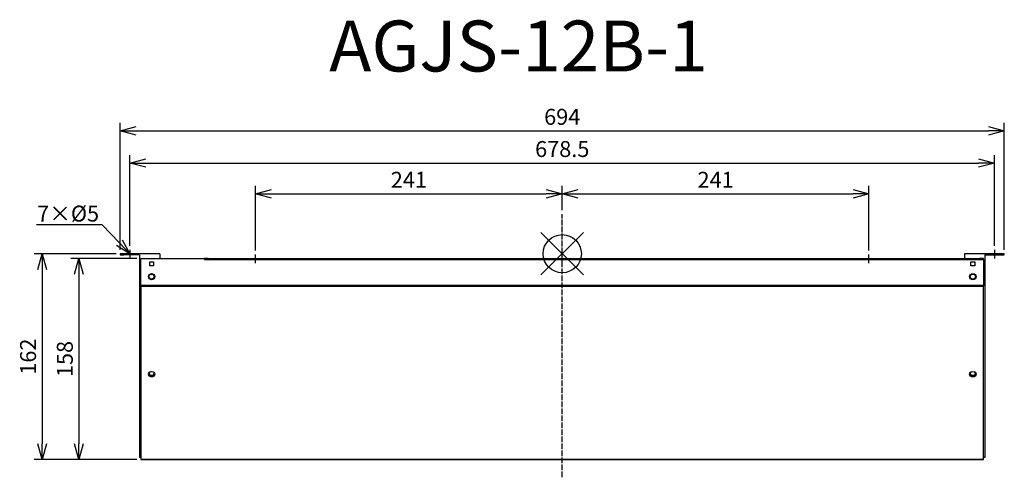
# Model space of a CAD drawing. Units: millimetres. Extents: x 1571 to 2344, y 595 to 954.
import ezdxf
from ezdxf import colors
from ezdxf.entities.mleader import LeaderData, LeaderLine
from ezdxf.math import Vec2, Vec3

# ---------------------------------------------------------------- set-up
doc = ezdxf.new("R2010")
doc.units = ezdxf.units.MM
doc.linetypes.add('DASHDOT', pattern=[5.5, 4, -0.6, 0.3, -0.6])
for name, color, linetype in [('ARRANGE', 1, 'Continuous'), ('BASIS', 6, 'DASHDOT'), ('ETC', 61, 'Continuous'), ('NOTE', 4, 'Continuous'), ('OUTLINE', 3, 'Continuous'), ('SIZE', 30, 'Continuous')]:
    doc.layers.add(name, color=color, linetype=linetype)
doc.styles.get("Standard").update_dxf_attribs({"font": 'romans.shx', "bigfont": 'bigfont.shx'})
doc.dimstyles.new('ISO-25', dxfattribs={"dimtxt": 2.5, "dimasz": 2.5, "dimexe": 1.25, "dimexo": 0.625, "dimtad": 1, "dimdsep": 46, "dimtxsty": 'Standard', "dimcen": 2.5, "dimadec": 0, "dimazin": 0, "dimtfac": 1, "dimtmove": 0, "dimatfit": 3, "dimfxl": 1, "dimarcsym": 0})

# ---------------------------------------------------------------- blocks, each defined once
blk = doc.blocks.new('_OPEN30')
at = {"color": 0, "linetype": 'ByBlock'}
for p, q in [((-1, 0.268), (0, 0)), ((0, 0), (-1, -0.268)), ((0, 0), (-1, 0))]:
    blk.add_line(p, q, dxfattribs=at)
blk = doc.blocks.new('*D15')
at = {"layer": 'Defpoints', "color": 0}
for p in [(1996.66, 817.5), (1996.66, 801.5), (1755.91, 769.71)]:
    blk.add_point(p, dxfattribs=at)
at = {"layer": 'SIZE', "color": 0, "lineweight": -2}
for p, q in [((1755.91, 772.84), (1755.91, 823.75)), ((1996.66, 804.62), (1996.66, 823.75)), ((1768.41, 817.5), (1984.16, 817.5))]:
    blk.add_line(p, q, dxfattribs=at)
at = {"layer": 'SIZE', "color": 0, "lineweight": -2, "xscale": 12.5, "yscale": 12.5, "zscale": 12.5, "rotation": 180}
blk.add_blockref('_OPEN30', (1755.91, 817.5), dxfattribs=at)
at = {"layer": 'SIZE', "color": 0, "lineweight": -2, "xscale": 12.5, "yscale": 12.5, "zscale": 12.5}
blk.add_blockref('_OPEN30', (1996.66, 817.5), dxfattribs=at)
at = {"layer": 'SIZE', "color": 0, "insert": (1876.29, 826.88), "char_height": 12.5, "attachment_point": 5}
blk.add_mtext('241', dxfattribs=at)
blk = doc.blocks.new('_DOTSMALL')
at = {"color": 0, "linetype": 'ByBlock', "const_width": 0.5}
blk.add_lwpolyline([(-0.0625, 0, 1), (0.0625, 0, 1)], format="xyb", close=True, dxfattribs=at)
blk = doc.blocks.new('*D16')
at = {"layer": 'Defpoints', "color": 0}
for p in [(2237.41, 817.5), (1996.66, 801.5), (2237.41, 769.71)]:
    blk.add_point(p, dxfattribs=at)
at = {"layer": 'SIZE', "color": 0, "lineweight": -2}
for p, q in [((1996.66, 804.62), (1996.66, 823.75)), ((2237.41, 772.84), (2237.41, 823.75)), ((2009.16, 817.5), (2224.91, 817.5))]:
    blk.add_line(p, q, dxfattribs=at)
at = {"layer": 'SIZE', "color": 0, "lineweight": -2, "xscale": 12.5, "yscale": 12.5, "zscale": 12.5, "rotation": 180}
blk.add_blockref('_OPEN30', (1996.66, 817.5), dxfattribs=at)
at = {"layer": 'SIZE', "color": 0, "lineweight": -2, "xscale": 12.5, "yscale": 12.5, "zscale": 12.5}
blk.add_blockref('_OPEN30', (2237.41, 817.5), dxfattribs=at)
at = {"layer": 'SIZE', "color": 0, "insert": (2117.04, 826.88), "char_height": 12.5, "attachment_point": 5}
blk.add_mtext('241', dxfattribs=at)
blk = doc.blocks.new('*D17')
at = {"layer": 'Defpoints', "color": 0}
for p in [(2335.91, 841.67), (1657.41, 773.41), (2335.91, 773.41)]:
    blk.add_point(p, dxfattribs=at)
at = {"layer": 'SIZE', "color": 0, "lineweight": -2}
for p, q in [((1657.41, 776.54), (1657.41, 847.92)), ((2335.91, 776.54), (2335.91, 847.92)), ((1669.91, 841.67), (2323.41, 841.67))]:
    blk.add_line(p, q, dxfattribs=at)
at = {"layer": 'SIZE', "color": 0, "lineweight": -2, "xscale": 12.5, "yscale": 12.5, "zscale": 12.5, "rotation": 180}
blk.add_blockref('_OPEN30', (1657.41, 841.67), dxfattribs=at)
at = {"layer": 'SIZE', "color": 0, "lineweight": -2, "xscale": 12.5, "yscale": 12.5, "zscale": 12.5}
blk.add_blockref('_OPEN30', (2335.91, 841.67), dxfattribs=at)
at = {"layer": 'SIZE', "color": 0, "insert": (1996.66, 851.05), "char_height": 12.5, "attachment_point": 5}
blk.add_mtext('678.5', dxfattribs=at)
blk = doc.blocks.new('*D18')
at = {"layer": 'Defpoints', "color": 0}
for p in [(1665.91, 766.71), (1617.29, 608.65), (1665.91, 608.65)]:
    blk.add_point(p, dxfattribs=at)
at = {"layer": 'SIZE', "color": 0, "lineweight": -2}
for p, q in [((1662.79, 766.71), (1611.04, 766.71)), ((1617.29, 754.21), (1617.29, 621.15)), ((1662.79, 608.65), (1611.04, 608.65))]:
    blk.add_line(p, q, dxfattribs=at)
at = {"layer": 'SIZE', "color": 0, "lineweight": -2, "xscale": 12.5, "yscale": 12.5, "zscale": 12.5}
for p, rotation in [((1617.29, 766.71), 90), ((1617.29, 608.65), 270)]:
    blk.add_blockref('_OPEN30', p, dxfattribs=dict(at, rotation=rotation))
at = {"layer": 'SIZE', "color": 0, "insert": (1607.92, 687.68), "char_height": 12.5, "attachment_point": 5, "rotation": 90}
blk.add_mtext('158', dxfattribs=at)
blk = doc.blocks.new('*D19')
at = {"layer": 'Defpoints', "color": 0}
for p in [(1649.71, 770.41), (1588.45, 608.65), (1665.91, 608.65)]:
    blk.add_point(p, dxfattribs=at)
at = {"layer": 'SIZE', "color": 0, "lineweight": -2}
for p, q in [((1646.59, 770.41), (1582.2, 770.41)), ((1588.45, 757.91), (1588.45, 621.15)), ((1662.79, 608.65), (1582.2, 608.65))]:
    blk.add_line(p, q, dxfattribs=at)
at = {"layer": 'SIZE', "color": 0, "lineweight": -2, "xscale": 12.5, "yscale": 12.5, "zscale": 12.5}
for p, rotation in [((1588.45, 770.41), 90), ((1588.45, 608.65), 270)]:
    blk.add_blockref('_OPEN30', p, dxfattribs=dict(at, rotation=rotation))
at = {"layer": 'SIZE', "color": 0, "insert": (1579.07, 689.53), "char_height": 12.5, "attachment_point": 5, "rotation": 90}
blk.add_mtext('162', dxfattribs=at)
blk = doc.blocks.new('*D20')
at = {"layer": 'Defpoints', "color": 0}
for p in [(2343.61, 866.98), (1649.71, 770.41), (2343.61, 770.41)]:
    blk.add_point(p, dxfattribs=at)
at = {"layer": 'SIZE', "color": 0, "lineweight": -2}
for p, q in [((1649.71, 773.54), (1649.71, 873.23)), ((2343.61, 773.54), (2343.61, 873.23)), ((1662.21, 866.98), (2331.11, 866.98))]:
    blk.add_line(p, q, dxfattribs=at)
at = {"layer": 'SIZE', "color": 0, "lineweight": -2, "xscale": 12.5, "yscale": 12.5, "zscale": 12.5, "rotation": 180}
blk.add_blockref('_OPEN30', (1649.71, 866.98), dxfattribs=at)
at = {"layer": 'SIZE', "color": 0, "lineweight": -2, "xscale": 12.5, "yscale": 12.5, "zscale": 12.5}
blk.add_blockref('_OPEN30', (2343.61, 866.98), dxfattribs=at)
at = {"layer": 'SIZE', "color": 0, "insert": (1996.66, 876.36), "char_height": 12.5, "attachment_point": 5}
blk.add_mtext('694', dxfattribs=at)

msp = doc.modelspace()

# ---------------------------------------------------------------- linework, layer by layer
at = {"layer": 'ARRANGE', "color": 1, "linetype": 'Continuous'}
for p, q in [((1979.98, 753.73), (2013.35, 787.1)), ((1979.98, 787.1), (2013.35, 753.73))]:
    msp.add_line(p, q, dxfattribs=at)
at = {"layer": 'ARRANGE'}
msp.add_circle((1996.66, 770.41), 15, dxfattribs=at)
at = {"layer": 'BASIS', "color": 6, "linetype": 'DASHDOT'}
msp.add_line((1996.66, 594.71), (1996.66, 801.5), dxfattribs=at)
at = {"layer": 'NOTE'}
for p, q in [((1657.41, 773.41), (1657.41, 766.61)), ((2335.91, 773.41), (2335.91, 766.61)), ((1755.91, 762.91), (1755.91, 769.71)), ((1996.66, 762.91), (1996.66, 769.71)), ((2237.41, 762.91), (2237.41, 769.71))]:
    msp.add_line(p, q, dxfattribs=at)
at = {"layer": 'OUTLINE'}
for p, q in [((1649.71, 770.41), (1649.71, 769.61)), ((1652.71, 770.41), (1649.71, 770.41)), ((1649.71, 769.61), (1652.71, 769.61)), ((1652.71, 769.61), (1652.71, 770.41)), ((1680.91, 770.41), (1652.71, 770.41)), ((1664.91, 769.61), (1652.71, 769.61)), ((1664.91, 769.61), (1664.91, 745.41)), ((1665.91, 766.71), (1715.91, 766.71)), ((1665.91, 745.41), (1665.91, 766.71)), ((1680.91, 770.41), (1680.91, 766.71)), ((1718.91, 766.71), (1715.91, 766.71)), ((1715.91, 766.71), (1715.91, 765.91)), ((1715.91, 765.91), (1718.91, 765.91)), ((1718.91, 766.71), (2324.41, 766.71)), ((1718.91, 765.91), (1718.91, 766.71)), ((1718.91, 765.91), (2324.41, 765.91)), ((2312.41, 770.41), (2312.41, 766.71)), ((2340.61, 770.41), (2312.41, 770.41)), ((2327.41, 766.71), (2324.41, 766.71)), ((2324.41, 766.71), (2324.41, 765.91)), ((2324.41, 765.91), (2327.41, 765.91)), ((2327.41, 765.91), (2327.41, 766.71)), ((2327.41, 765.91), (2327.41, 745.41)), ((2328.41, 769.61), (2340.61, 769.61)), ((2328.41, 769.61), (2328.41, 745.41)), ((2343.61, 770.41), (2340.61, 770.41)), ((2340.61, 770.41), (2340.61, 769.61)), ((2340.61, 769.61), (2343.61, 769.61)), ((2343.61, 769.61), (2343.61, 770.41)), ((1672.91, 763.91), (1675.91, 763.91)), ((1672.91, 760.91), (1672.91, 763.91)), ((1675.91, 760.91), (1672.91, 760.91)), ((1675.91, 763.91), (1675.91, 760.91)), ((2317.41, 763.91), (2320.41, 763.91)), ((2317.41, 760.91), (2317.41, 763.91)), ((2320.41, 760.91), (2317.41, 760.91)), ((2320.41, 763.91), (2320.41, 760.91)), ((1665.91, 745.41), (1664.91, 745.41)), ((1664.91, 745.41), (1664.91, 610.41)), ((1665.91, 745.41), (1665.91, 745.01)), ((2327.41, 745.41), (1665.91, 745.41)), ((1665.91, 745.01), (2327.41, 745.01)), ((1665.91, 745.01), (1665.91, 609.05)), ((2327.41, 745.01), (2327.41, 745.41)), ((2328.41, 745.41), (2327.41, 745.41)), ((2327.41, 609.05), (2327.41, 745.01)), ((2328.41, 745.41), (2328.41, 610.41)), ((1665.71, 610.41), (1664.91, 610.41)), ((1665.91, 610.41), (1665.71, 610.41)), ((1665.91, 609.05), (1665.91, 608.65)), ((1665.91, 609.05), (2327.41, 609.05)), ((1665.91, 608.65), (2327.41, 608.65)), ((2327.61, 610.41), (2327.41, 610.41)), ((2327.41, 608.65), (2327.41, 609.05)), ((2328.41, 610.41), (2327.61, 610.41))]:
    msp.add_line(p, q, dxfattribs=at)
for centre, radius in [((1674.41, 752.41), 2.5), ((1674.41, 752.41), 2), ((2318.91, 752.41), 2.5), ((2318.91, 752.41), 2)]:
    msp.add_circle(centre, radius, dxfattribs=at)
for centre, major_axis, start_param, end_param in [((1674.41, 675.73), (-2.5, 0), 1.570796326794896, 7.853981633974482), ((1674.41, 676.13), (-2.5, 0), 0.092508, 3.049085), ((1674.41, 676.23), (-2, 0), 5.304035, 10.403928), ((1674.41, 676.63), (-2, 0), 0.115728, 3.025864), ((2318.91, 675.73), (-2.5, 0), 1.570796326794896, 7.853981633974482), ((2318.91, 676.13), (-2.5, 0), 0.092508, 3.049085), ((2318.91, 676.23), (-2, 0), 5.304035, 10.403928), ((2318.91, 676.63), (-2, 0), 0.115728, 3.025864)]:
    msp.add_ellipse(centre, major_axis=major_axis, ratio=0.866025, start_param=start_param, end_param=end_param, dxfattribs=at)

# ---------------------------------------------------------------- texts
at = {"layer": 'ETC', "insert": (1813.75, 953.6), "char_height": 40, "width": 1008.081, "attachment_point": 1}
msp.add_mtext('AGJS-12B-1', dxfattribs=at)

# ---------------------------------------------------------------- dimensions: what is measured, and where the dimension line sits
at = {"layer": 'SIZE'}
for base, p1, p2, picture, middle in [((2343.61, 866.98), (1649.71, 770.41), (2343.61, 770.41), '*D20', (1996.66, 876.36)), ((2335.91, 841.67), (1657.41, 773.41), (2335.91, 773.41), '*D17', (1996.66, 851.05)), ((1996.66277084, 817.50045369), (1755.91277084, 769.71432538), (1996.66277084, 801.49823661), '*D15', (1876.28777084, 826.87545369)), ((2237.41277084, 817.50045369), (1996.66277084, 801.49823661), (2237.41277084, 769.71432538), '*D16', (2117.03777084, 826.87545369))]:
    dim = msp.add_linear_dim(base=base, p1=p1, p2=p2, dimstyle='ISO-25', override={"dimscale": 5, "dimdec": 1, "dimrnd": 0.5, "dimblk": 'OPEN30', "dimtdec": 1, "dimldrblk": 'DOTSMALL', "dimarcsym": 1}, dxfattribs=at)
    dim.commit()
    dim.dimension.update_dxf_attribs({"geometry": picture, "text_midpoint": middle})
for base, p1, picture, middle in [((1588.45, 608.65), (1649.71, 770.41), '*D19', (1579.07, 689.53)), ((1617.29, 608.65), (1665.91, 766.71), '*D18', (1607.92, 687.68))]:
    dim = msp.add_linear_dim(base=base, p1=p1, p2=(1665.91, 608.65), angle=90, dimstyle='ISO-25', override={"dimscale": 5, "dimdec": 1, "dimrnd": 0.5, "dimblk": 'OPEN30', "dimtdec": 1, "dimldrblk": 'DOTSMALL', "dimarcsym": 1}, dxfattribs=at)
    dim.commit()
    dim.dimension.update_dxf_attribs({"geometry": picture, "text_midpoint": middle})

# ---------------------------------------------------------------- leaders
at = {"layer": 'NOTE'}
ml = msp.add_multileader_mtext('Standard', dxfattribs=at)
ml.set_content('7×%%C5', color=256)
ml.set_leader_properties()
ml.set_arrow_properties(name='OPEN30')
ml.build(insert=Vec2(0, 0))
ml.multileader.update_dxf_attribs({"text_right_attachment_type": 6, "dogleg_length": 0.36, "arrow_head_size": 12})
ctx = ml.context
ctx.base_point, ctx.char_height, ctx.arrow_head_size, ctx.plane_origin = Vec3(1584.63, 800.68), 12.5, 12, Vec3(1657.41, 770.41)
ctx.right_attachment, ctx.text_align_type = 6, 2
notes = []
notes.append((ctx, [(0, (1, 1, 0), (1635.54, 793.18), (-1, 0), 0.36, [(0, [(1657.41, 770.41)], 0, [])])]))
ctx.mtext.insert, ctx.mtext.alignment, ctx.mtext.flow_direction = Vec3(1633.18, 808.18), 3, 5
for ctx, leaders in notes:
    for number, flags, end, landing, length, lines in leaders:
        leader = LeaderData()
        leader.index, (leader.has_last_leader_line, leader.has_dogleg_vector, leader.attachment_direction) = number, flags
        leader.last_leader_point, leader.dogleg_vector, leader.dogleg_length = Vec3(end), Vec3(landing), length
        for number, points, colour, breaks in lines:
            line = LeaderLine()
            line.index, line.vertices, line.color, line.breaks = number, Vec3.list(points), colors.encode_raw_color(colour), breaks
            leader.lines.append(line)
        ctx.leaders.append(leader)

doc.saveas('drawing.dxf')
